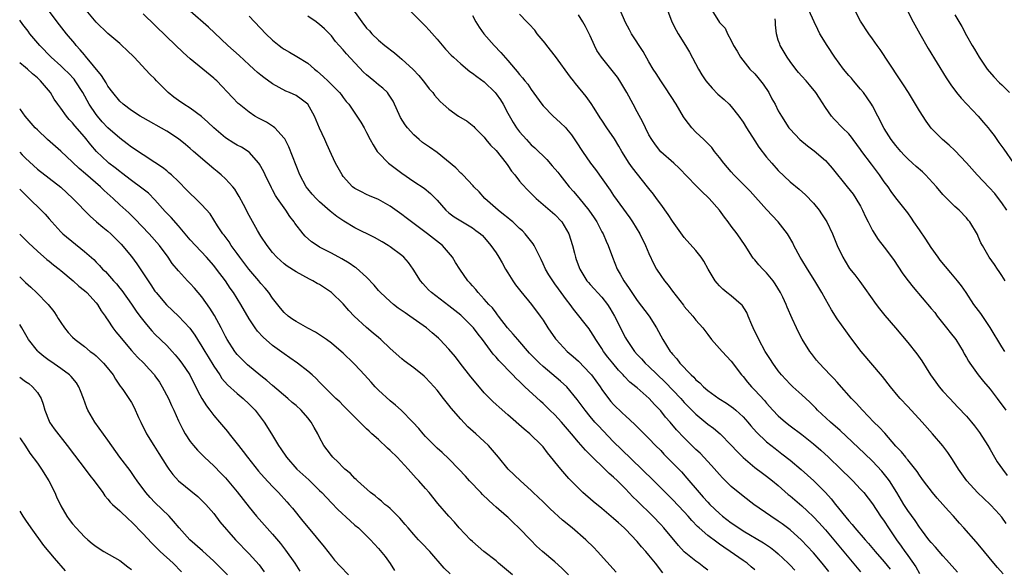
# Model space of a CAD drawing. Units: inches. Extents: x 2628000 to 2631000, y 1479000 to 1482000.
# Drawn here: x 2628000 to 2628167, y 1481300 to 1481393 of the extents above; entities that cross this region are included whole.
import ezdxf

# ---------------------------------------------------------------- set-up
doc = ezdxf.new("R2010")
doc.units = ezdxf.units.IN
doc.header["$MEASUREMENT"] = 0
doc.layers.add('LD26281479_2ft', color=204, linetype='Continuous')

msp = doc.modelspace()

# ---------------------------------------------------------------- linework, layer by layer
at = {"layer": 'LD26281479_2ft'}
for points, elevation in [([(2628056.02, 1481396.02), (2628058.2, 1481393), (2628059, 1481391.93), (2628059.47, 1481391.47), (2628059.9, 1481391), (2628061, 1481389.91), (2628062.1, 1481389), (2628063.73, 1481387.73), (2628064.6, 1481387), (2628065, 1481386.69), (2628066.89, 1481384.89), (2628067.87, 1481383.87), (2628068.62, 1481383), (2628069, 1481382.47), (2628069.65, 1481381.65), (2628070.26, 1481381), (2628070.56, 1481380.56), (2628071.48, 1481379.48), (2628072.01, 1481379), (2628073, 1481378.17), (2628074.64, 1481377), (2628076.11, 1481376.11), (2628077.21, 1481375.21), (2628077.4, 1481375), (2628078.21, 1481374.21), (2628079, 1481373.39), (2628079.29, 1481373), (2628080.06, 1481372.06), (2628081, 1481371.14), (2628082.72, 1481369), (2628083, 1481368.61), (2628083.65, 1481367.65), (2628084.19, 1481367), (2628085, 1481365.95), (2628085.44, 1481365.44), (2628086.41, 1481364.41), (2628087, 1481363.83), (2628087.4, 1481363.4), (2628087.82, 1481363), (2628091, 1481360.26), (2628092.17, 1481359), (2628093, 1481357.65), (2628093.35, 1481357), (2628093.99, 1481355), (2628094.32, 1481353.68), (2628094.51, 1481353), (2628094.65, 1481352.65), (2628095.22, 1481351), (2628096.45, 1481349), (2628096.7, 1481348.7), (2628097, 1481348.37), (2628099, 1481346.22), (2628099.95, 1481345), (2628100.37, 1481344.37), (2628101.14, 1481343), (2628103, 1481339.3), (2628103.17, 1481339), (2628104.55, 1481337), (2628105, 1481336.5), (2628105.73, 1481335.73), (2628106.38, 1481335), (2628107, 1481334.44), (2628109.78, 1481331.78), (2628112.4, 1481329), (2628113, 1481328.33), (2628115, 1481326.32), (2628117, 1481324.66), (2628117.95, 1481323.95), (2628119.09, 1481323), (2628121, 1481321.09), (2628121.98, 1481319.98), (2628123, 1481318.94), (2628125, 1481317.29), (2628126.31, 1481316.31), (2628127, 1481315.82), (2628128.02, 1481315), (2628129, 1481314.18), (2628130.7, 1481312.7), (2628131, 1481312.47), (2628133, 1481310.75), (2628133.92, 1481309.92), (2628135, 1481308.87), (2628135.9, 1481307.9), (2628137, 1481306.65), (2628141, 1481301.89), (2628143, 1481299.56)], 10596), ([(2628065.65, 1481395.65), (2628068.24, 1481393), (2628069, 1481392.27), (2628069.62, 1481391.62), (2628071, 1481390.05), (2628072.4, 1481388.4), (2628073.38, 1481387.38), (2628073.78, 1481387), (2628075, 1481385.9), (2628076.57, 1481384.57), (2628077, 1481384.29), (2628077.71, 1481383.71), (2628079, 1481382.8), (2628080.83, 1481381), (2628081, 1481380.81), (2628081.75, 1481379.75), (2628082.22, 1481379), (2628083, 1481377.52), (2628083.9, 1481375.9), (2628084.48, 1481375), (2628085, 1481374.31), (2628086.16, 1481373), (2628087, 1481372.13), (2628087.59, 1481371.59), (2628089.62, 1481369.62), (2628090.56, 1481368.56), (2628091.48, 1481367.48), (2628091.84, 1481367), (2628093.46, 1481365), (2628094.19, 1481364.19), (2628095.09, 1481363.09), (2628096.76, 1481361), (2628097.68, 1481359.68), (2628098.12, 1481359), (2628099, 1481357.33), (2628099.19, 1481357), (2628099.72, 1481355.72), (2628100.06, 1481355), (2628100.79, 1481353), (2628101.59, 1481351), (2628102.13, 1481350.13), (2628102.72, 1481349), (2628103.66, 1481347.67), (2628104.07, 1481347), (2628105, 1481345.63), (2628107.05, 1481343), (2628108.31, 1481341), (2628109.38, 1481339), (2628110.6, 1481337), (2628110.79, 1481336.79), (2628111, 1481336.51), (2628111.72, 1481335.72), (2628112.25, 1481335), (2628114.18, 1481333), (2628114.61, 1481332.62), (2628115, 1481332.19), (2628115.66, 1481331.66), (2628116.28, 1481331), (2628117, 1481330.38), (2628118.88, 1481329), (2628120.18, 1481328.18), (2628121, 1481327.61), (2628121.35, 1481327.35), (2628121.76, 1481327), (2628123, 1481325.9), (2628123.81, 1481325), (2628124.35, 1481324.35), (2628125.29, 1481323.29), (2628127, 1481321.65), (2628128.47, 1481320.47), (2628129.61, 1481319.61), (2628131, 1481318.5), (2628132.9, 1481316.9), (2628133.97, 1481315.97), (2628135.02, 1481315.02), (2628137, 1481313), (2628137.96, 1481311.96), (2628138.72, 1481311), (2628141, 1481308.22), (2628141.58, 1481307.58), (2628142.03, 1481307), (2628143.76, 1481305), (2628144.34, 1481304.34), (2628145.48, 1481303), (2628147, 1481301.25), (2628147.99, 1481299.99)], 10594), ([(2628101.45, 1481299.45), (2628098.27, 1481303), (2628097.65, 1481303.65), (2628096.27, 1481305), (2628093.92, 1481307), (2628092.32, 1481308.32), (2628090.22, 1481310.22), (2628089, 1481311.42), (2628087.34, 1481313), (2628087, 1481313.34), (2628085.15, 1481315), (2628083.07, 1481317), (2628081.42, 1481319), (2628079.7, 1481321), (2628079, 1481321.68), (2628077.57, 1481323), (2628076.2, 1481324.2), (2628075, 1481325.46), (2628073.37, 1481327.37), (2628073, 1481327.84), (2628072.07, 1481329), (2628071, 1481330.39), (2628070.47, 1481331), (2628069, 1481332.59), (2628068.78, 1481332.78), (2628067, 1481334.2), (2628065.4, 1481335.4), (2628065, 1481335.72), (2628063, 1481337.5), (2628061.41, 1481339), (2628061, 1481339.34), (2628060.12, 1481340.12), (2628059, 1481341.05), (2628056.87, 1481343), (2628055.97, 1481343.97), (2628055, 1481345.08), (2628053.04, 1481347.04), (2628051.81, 1481347.81), (2628051, 1481348.35), (2628050.57, 1481348.57), (2628049.84, 1481349), (2628049.26, 1481349.26), (2628047, 1481350.53), (2628045.51, 1481351.51), (2628045, 1481351.91), (2628043.75, 1481353), (2628043, 1481353.8), (2628042.07, 1481355), (2628041, 1481356.6), (2628040.43, 1481357.57), (2628039, 1481360.11), (2628038.04, 1481361.96), (2628037.34, 1481363.34), (2628037, 1481363.88), (2628036.59, 1481364.59), (2628036.25, 1481365), (2628035, 1481366.32), (2628034.27, 1481367), (2628033.59, 1481367.59), (2628033, 1481368.04), (2628031.9, 1481369), (2628029.57, 1481371), (2628029, 1481371.5), (2628028.18, 1481372.18), (2628027, 1481373.12), (2628025, 1481374.41), (2628021, 1481376.7), (2628020.49, 1481377), (2628019, 1481377.95), (2628017.6, 1481379), (2628017, 1481379.55), (2628015.82, 1481381), (2628015, 1481382.11), (2628014.68, 1481382.68), (2628013.91, 1481383.91), (2628011.21, 1481387.21), (2628011, 1481387.43), (2628010.28, 1481388.28), (2628009.61, 1481389), (2628009.35, 1481389.35), (2628007.98, 1481391), (2628006.4, 1481393), (2628004.9, 1481395)], 10608), ([(2628109.37, 1481299.37), (2628108.13, 1481301), (2628107, 1481302.39), (2628106.47, 1481303), (2628105.76, 1481303.76), (2628105, 1481304.67), (2628103, 1481306.78), (2628102.78, 1481307), (2628101.84, 1481307.84), (2628101, 1481308.62), (2628099, 1481310.28), (2628097.5, 1481311.5), (2628095.78, 1481313), (2628095, 1481313.74), (2628093.39, 1481315.39), (2628092.03, 1481317), (2628089.76, 1481319.76), (2628089, 1481320.77), (2628088.79, 1481321), (2628086.72, 1481323), (2628085.77, 1481323.77), (2628083, 1481326.23), (2628081.51, 1481327.51), (2628081, 1481327.99), (2628080.46, 1481328.46), (2628079.93, 1481329), (2628079, 1481329.98), (2628077.6, 1481331.6), (2628076.7, 1481332.7), (2628074.89, 1481335), (2628074.08, 1481336.08), (2628073, 1481337.36), (2628071.47, 1481339), (2628071.23, 1481339.23), (2628070.16, 1481340.16), (2628069.15, 1481341), (2628066.33, 1481343), (2628065.53, 1481343.53), (2628064.37, 1481344.37), (2628063.55, 1481345), (2628063, 1481345.46), (2628061.34, 1481347), (2628061, 1481347.37), (2628060.26, 1481348.26), (2628059, 1481349.6), (2628057.21, 1481351.21), (2628057, 1481351.33), (2628056.02, 1481352.02), (2628054.75, 1481352.75), (2628053, 1481353.69), (2628051, 1481354.73), (2628050.56, 1481355), (2628049.64, 1481355.64), (2628048.57, 1481356.57), (2628048.2, 1481357), (2628046.81, 1481358.81), (2628046.68, 1481359), (2628045.95, 1481359.95), (2628045.23, 1481361), (2628043.82, 1481363), (2628043.5, 1481363.5), (2628043, 1481364.44), (2628042.79, 1481364.79), (2628041.76, 1481367), (2628041.52, 1481367.52), (2628040.8, 1481368.8), (2628040.66, 1481369), (2628039, 1481370.88), (2628038.84, 1481371), (2628037.72, 1481371.72), (2628037, 1481372.08), (2628036.41, 1481372.41), (2628035, 1481373.29), (2628033, 1481374.99), (2628031.99, 1481375.99), (2628030.93, 1481376.93), (2628029, 1481378.33), (2628027.89, 1481379), (2628027, 1481379.63), (2628026.22, 1481380.22), (2628025.27, 1481381), (2628023.28, 1481383), (2628023, 1481383.32), (2628022.15, 1481384.15), (2628019.44, 1481387), (2628018.23, 1481388.23), (2628017.39, 1481389), (2628017, 1481389.34), (2628015, 1481391.01), (2628013, 1481392.96), (2628011.28, 1481395)], 10606), ([(2628117, 1481299.83), (2628116.33, 1481300.33), (2628115.49, 1481301), (2628115, 1481301.34), (2628113, 1481302.95), (2628112, 1481304), (2628109.52, 1481307), (2628109, 1481307.58), (2628107.68, 1481309), (2628105, 1481311.59), (2628104.27, 1481312.27), (2628103, 1481313.62), (2628101.64, 1481315), (2628101, 1481315.62), (2628100.26, 1481316.26), (2628099.51, 1481317), (2628097.21, 1481319.21), (2628097, 1481319.43), (2628096.21, 1481320.21), (2628095, 1481321.57), (2628093.82, 1481323), (2628092.12, 1481325), (2628091, 1481326.22), (2628090.17, 1481327), (2628089, 1481328.15), (2628088.54, 1481328.54), (2628085.91, 1481331), (2628085.43, 1481331.43), (2628085, 1481331.87), (2628084.41, 1481332.41), (2628083.87, 1481333), (2628081.47, 1481335.47), (2628081, 1481336.01), (2628080.52, 1481336.52), (2628078.68, 1481339), (2628077.94, 1481339.94), (2628077.15, 1481341), (2628077, 1481341.18), (2628075.19, 1481343), (2628075, 1481343.18), (2628073.97, 1481343.97), (2628073, 1481344.76), (2628070.01, 1481347), (2628069.49, 1481347.49), (2628069, 1481348.05), (2628068.53, 1481348.53), (2628068.15, 1481349), (2628066.92, 1481351), (2628066.09, 1481352.09), (2628065.32, 1481353), (2628065, 1481353.29), (2628063, 1481354.77), (2628062.66, 1481355), (2628061.63, 1481355.63), (2628060.36, 1481356.36), (2628057, 1481358), (2628055.12, 1481359.12), (2628053.91, 1481359.91), (2628052.82, 1481360.82), (2628051, 1481362.44), (2628050.43, 1481363), (2628049.74, 1481363.74), (2628049, 1481364.64), (2628048.73, 1481365), (2628047.66, 1481367), (2628045.79, 1481371.79), (2628045.11, 1481373.11), (2628045, 1481373.24), (2628043.38, 1481375), (2628043.18, 1481375.18), (2628043, 1481375.26), (2628041.94, 1481375.94), (2628040.62, 1481376.62), (2628039.97, 1481377), (2628039, 1481377.66), (2628037.34, 1481379), (2628037.16, 1481379.16), (2628036.16, 1481380.16), (2628033.5, 1481383), (2628033.24, 1481383.24), (2628033, 1481383.47), (2628031.14, 1481385), (2628029, 1481386.73), (2628027.81, 1481387.81), (2628025, 1481390.46), (2628021, 1481394.37)], 10604), ([(2628125, 1481299.89), (2628124.41, 1481300.41), (2628123.72, 1481301), (2628123, 1481301.48), (2628120.83, 1481303), (2628119.73, 1481303.73), (2628119, 1481304.26), (2628118.55, 1481304.55), (2628117, 1481305.71), (2628115.53, 1481307), (2628115.25, 1481307.25), (2628114.28, 1481308.28), (2628113.69, 1481309), (2628113, 1481309.75), (2628111, 1481311.85), (2628107.81, 1481315), (2628105.81, 1481317), (2628102.31, 1481320.31), (2628101, 1481321.61), (2628098.38, 1481324.38), (2628097.82, 1481325), (2628097, 1481325.96), (2628096.14, 1481327), (2628094.82, 1481328.82), (2628093.03, 1481331), (2628091.97, 1481331.97), (2628089, 1481334.43), (2628088.4, 1481335), (2628086.71, 1481336.71), (2628084.68, 1481339), (2628083.92, 1481339.92), (2628082.97, 1481341), (2628081.41, 1481343), (2628081.24, 1481343.24), (2628081, 1481343.53), (2628080.38, 1481344.38), (2628079.76, 1481345), (2628079, 1481345.9), (2628077.94, 1481347), (2628077.54, 1481347.54), (2628077, 1481348.14), (2628076.62, 1481348.62), (2628076.21, 1481349), (2628074.83, 1481351), (2628074.13, 1481352.13), (2628073.62, 1481353), (2628071.88, 1481355), (2628069.34, 1481357), (2628066.61, 1481359), (2628065.72, 1481359.72), (2628065, 1481360.25), (2628064.56, 1481360.56), (2628063, 1481361.71), (2628061, 1481362.83), (2628059.46, 1481363.46), (2628059, 1481363.67), (2628058.11, 1481364.11), (2628057, 1481364.7), (2628056.61, 1481365), (2628055, 1481366.74), (2628054.81, 1481367), (2628053.68, 1481369), (2628053, 1481370.45), (2628052.21, 1481372.21), (2628051.88, 1481373), (2628051, 1481374.92), (2628050.15, 1481377), (2628049, 1481379.03), (2628047.89, 1481379.89), (2628047, 1481380.48), (2628045.86, 1481381), (2628045.26, 1481381.26), (2628044.13, 1481381.87), (2628043, 1481382.46), (2628041.53, 1481383.53), (2628041, 1481383.93), (2628040.43, 1481384.43), (2628039.82, 1481385), (2628039, 1481385.72), (2628037.31, 1481387.31), (2628035.38, 1481389), (2628033.14, 1481391.14), (2628032.1, 1481392.1), (2628029, 1481394.84)], 10602), ([(2628039, 1481393.99), (2628041.85, 1481391), (2628043, 1481389.91), (2628044.11, 1481389), (2628044.62, 1481388.62), (2628045, 1481388.37), (2628045.87, 1481387.87), (2628047.15, 1481387.15), (2628049, 1481385.98), (2628050.12, 1481385), (2628050.61, 1481384.61), (2628051.67, 1481383.67), (2628052.38, 1481383), (2628053, 1481382.38), (2628053.71, 1481381.71), (2628054.4, 1481381), (2628054.66, 1481380.66), (2628055, 1481380.16), (2628055.5, 1481379.5), (2628055.94, 1481379), (2628057.33, 1481377), (2628057.99, 1481375.99), (2628058.57, 1481375), (2628059, 1481374.21), (2628059.61, 1481373), (2628060.09, 1481372.09), (2628060.78, 1481371), (2628061, 1481370.73), (2628062.7, 1481369), (2628065, 1481367.29), (2628067, 1481365.87), (2628068.75, 1481364.75), (2628069.85, 1481363.85), (2628071, 1481362.7), (2628072.48, 1481361), (2628073, 1481360.56), (2628073.89, 1481359.89), (2628075, 1481359.18), (2628077, 1481357.99), (2628077.58, 1481357.58), (2628078.34, 1481357), (2628078.68, 1481356.68), (2628079, 1481356.35), (2628079.63, 1481355.63), (2628080.14, 1481355), (2628081, 1481353.74), (2628081.46, 1481353), (2628082.04, 1481352.04), (2628082.62, 1481351), (2628083, 1481350.37), (2628083.87, 1481349), (2628084.33, 1481348.33), (2628085.2, 1481347.2), (2628087.01, 1481345), (2628088.52, 1481343), (2628089, 1481342.32), (2628089.82, 1481341), (2628091.12, 1481339.12), (2628091.21, 1481339), (2628093.12, 1481337), (2628094.14, 1481336.14), (2628095, 1481335.36), (2628097, 1481333.27), (2628097.23, 1481333), (2628097.99, 1481331.99), (2628098.69, 1481331), (2628099, 1481330.53), (2628100.12, 1481329), (2628100.51, 1481328.51), (2628101, 1481327.96), (2628102.53, 1481326.53), (2628103, 1481326.05), (2628104.59, 1481324.59), (2628106.18, 1481323), (2628107, 1481322.2), (2628108.14, 1481321), (2628109, 1481320.14), (2628109.55, 1481319.55), (2628112.52, 1481316.52), (2628113.47, 1481315.47), (2628115.54, 1481313), (2628116.24, 1481312.24), (2628117, 1481311.35), (2628117.34, 1481311), (2628119, 1481309.43), (2628119.52, 1481309), (2628121, 1481307.88), (2628122.26, 1481307), (2628123, 1481306.52), (2628126.49, 1481304.49), (2628127.68, 1481303.68), (2628128.53, 1481303), (2628129, 1481302.59), (2628130.68, 1481301), (2628131, 1481300.66), (2628131.79, 1481299.79)], 10600), ([(2628137.6, 1481299.6), (2628136.48, 1481301), (2628135, 1481302.75), (2628133.92, 1481303.92), (2628132.94, 1481304.94), (2628131, 1481306.67), (2628129.68, 1481307.68), (2628129, 1481308.17), (2628127.71, 1481309), (2628124.82, 1481311), (2628123, 1481312.41), (2628121, 1481314.03), (2628119.5, 1481315.5), (2628119, 1481316.05), (2628117.63, 1481317.63), (2628115.69, 1481319.69), (2628115, 1481320.33), (2628113, 1481322.29), (2628111.69, 1481323.69), (2628110.59, 1481325), (2628109.84, 1481325.84), (2628109, 1481326.88), (2628107.96, 1481327.96), (2628107.04, 1481329), (2628105, 1481330.8), (2628104.77, 1481331), (2628103.77, 1481331.77), (2628102.78, 1481332.78), (2628102.59, 1481333), (2628101.82, 1481333.82), (2628100.84, 1481335), (2628100.03, 1481336.03), (2628099.29, 1481337), (2628099, 1481337.48), (2628097.98, 1481339), (2628097.61, 1481339.61), (2628097, 1481340.56), (2628096.81, 1481340.81), (2628094.16, 1481344.16), (2628093.58, 1481345), (2628093, 1481345.74), (2628091.62, 1481347.62), (2628091, 1481348.51), (2628090.63, 1481349), (2628089.99, 1481349.99), (2628089.4, 1481351), (2628089, 1481351.91), (2628088.65, 1481352.65), (2628087.92, 1481354.08), (2628087.48, 1481355), (2628087.3, 1481355.3), (2628086.43, 1481356.43), (2628085.96, 1481357), (2628085.48, 1481357.48), (2628085, 1481357.9), (2628083.84, 1481359), (2628083.39, 1481359.39), (2628083, 1481359.68), (2628082.29, 1481360.29), (2628081.34, 1481361), (2628079.09, 1481363), (2628078.11, 1481364.11), (2628077.22, 1481365), (2628077.12, 1481365.12), (2628075.33, 1481367), (2628075.17, 1481367.17), (2628075, 1481367.31), (2628074.18, 1481368.18), (2628071, 1481370.79), (2628069.7, 1481371.7), (2628069, 1481372.16), (2628068.52, 1481372.52), (2628067.94, 1481373), (2628067, 1481373.8), (2628065.94, 1481375), (2628065.52, 1481375.52), (2628064.76, 1481376.76), (2628063.51, 1481379.51), (2628062.74, 1481380.74), (2628062.52, 1481381), (2628061.74, 1481381.74), (2628061, 1481382.31), (2628060.22, 1481383), (2628059, 1481384.02), (2628058.49, 1481384.49), (2628055.56, 1481387.56), (2628055, 1481388.24), (2628054.3, 1481389), (2628053.7, 1481389.7), (2628053, 1481390.63), (2628051.82, 1481391.82), (2628051, 1481392.58), (2628050.76, 1481392.76), (2628050.39, 1481393), (2628049, 1481394.01)], 10598), ([(2628077, 1481394.11), (2628077.55, 1481393), (2628078.14, 1481392.14), (2628078.95, 1481391), (2628080.69, 1481389), (2628081.83, 1481387.83), (2628083, 1481386.47), (2628084.23, 1481385), (2628084.6, 1481384.6), (2628085, 1481384.06), (2628085.51, 1481383.51), (2628085.89, 1481383), (2628086.4, 1481382.4), (2628087, 1481381.51), (2628088.79, 1481379), (2628089, 1481378.74), (2628090.7, 1481377), (2628091.9, 1481375.9), (2628092.85, 1481375), (2628093, 1481374.84), (2628093.81, 1481373.81), (2628094.64, 1481372.64), (2628095.69, 1481371), (2628097.08, 1481369), (2628097.9, 1481367.9), (2628100.39, 1481364.39), (2628101, 1481363.51), (2628103.73, 1481359.73), (2628104.22, 1481359), (2628105.45, 1481357), (2628106.43, 1481355), (2628107, 1481353.67), (2628107.84, 1481351.84), (2628108.31, 1481351), (2628109, 1481349.9), (2628109.64, 1481349), (2628110.26, 1481348.26), (2628111, 1481347.22), (2628112.86, 1481344.86), (2628113, 1481344.66), (2628114.48, 1481343), (2628115, 1481342.33), (2628116.15, 1481341), (2628116.53, 1481340.53), (2628117, 1481339.85), (2628117.62, 1481339), (2628119, 1481337.52), (2628119.45, 1481337), (2628121, 1481335.35), (2628122.75, 1481333), (2628123, 1481332.74), (2628123.78, 1481331.78), (2628124.45, 1481331), (2628125, 1481330.44), (2628126.63, 1481328.63), (2628127, 1481328.18), (2628128.08, 1481327), (2628129, 1481326.07), (2628130.2, 1481325), (2628131, 1481324.37), (2628133, 1481322.87), (2628135, 1481321.28), (2628136.21, 1481320.21), (2628137.52, 1481319), (2628139.62, 1481317), (2628141.32, 1481315.32), (2628141.68, 1481315), (2628143, 1481313.58), (2628143.52, 1481313), (2628145, 1481311.08), (2628146.36, 1481309), (2628147, 1481308.12), (2628147.73, 1481307), (2628149.11, 1481305), (2628149.9, 1481303.9), (2628150.51, 1481303), (2628150.72, 1481302.72), (2628151, 1481302.3), (2628152.38, 1481300.38), (2628153, 1481299.26)], 10592), ([(2628159.46, 1481299.46), (2628157.59, 1481301.59), (2628157, 1481302.23), (2628155.74, 1481303.74), (2628155, 1481304.53), (2628154.62, 1481305), (2628153.34, 1481306.66), (2628153, 1481307.11), (2628152.25, 1481308.26), (2628151, 1481309.96), (2628150.34, 1481311), (2628149.14, 1481313), (2628147.9, 1481315), (2628147.53, 1481315.53), (2628146.62, 1481316.62), (2628145, 1481318.34), (2628143.65, 1481319.65), (2628139.53, 1481323.53), (2628137.85, 1481325), (2628135.68, 1481327), (2628135.36, 1481327.36), (2628134.35, 1481328.35), (2628133, 1481329.62), (2628131.47, 1481331), (2628131, 1481331.44), (2628129.55, 1481333), (2628129, 1481333.7), (2628128.06, 1481335), (2628127.65, 1481335.65), (2628127, 1481336.64), (2628126.78, 1481337), (2628125.69, 1481339), (2628124.72, 1481341), (2628124.49, 1481341.51), (2628123.88, 1481343), (2628123.64, 1481343.64), (2628122.85, 1481344.85), (2628122.71, 1481345), (2628121, 1481346.43), (2628120.24, 1481347), (2628119.57, 1481347.57), (2628119, 1481348.12), (2628118.58, 1481348.58), (2628118.26, 1481349), (2628117.07, 1481351), (2628116.33, 1481352.33), (2628115.86, 1481353), (2628115, 1481354.13), (2628113, 1481356.39), (2628111, 1481359.14), (2628110.28, 1481360.28), (2628109, 1481362), (2628108.3, 1481363), (2628107.75, 1481363.75), (2628107, 1481364.7), (2628106.78, 1481365), (2628104.19, 1481368.19), (2628103.64, 1481369), (2628102.41, 1481371), (2628101.9, 1481371.9), (2628101.13, 1481373.13), (2628099.85, 1481375), (2628099, 1481376.3), (2628098.73, 1481376.73), (2628097.67, 1481378.33), (2628097.15, 1481379.15), (2628096.34, 1481380.34), (2628094.52, 1481382.52), (2628094.17, 1481383), (2628093.64, 1481383.64), (2628091.13, 1481387.13), (2628089.65, 1481389), (2628089.38, 1481389.38), (2628088.01, 1481391), (2628087.58, 1481391.58), (2628086.63, 1481392.63), (2628086.25, 1481393), (2628085, 1481394.32)], 10590), ([(2628167.21, 1481299.21), (2628166.27, 1481300.27), (2628165.34, 1481301.34), (2628163.54, 1481303.54), (2628162.63, 1481304.63), (2628160.54, 1481307), (2628159.8, 1481307.8), (2628158.77, 1481309), (2628157.91, 1481309.9), (2628156.02, 1481312.03), (2628155.19, 1481313), (2628153.7, 1481315), (2628153.42, 1481315.42), (2628153, 1481315.96), (2628152.59, 1481316.59), (2628151, 1481318.57), (2628150.82, 1481318.82), (2628150.66, 1481319), (2628149.95, 1481319.95), (2628149, 1481320.92), (2628147.09, 1481323.09), (2628146.14, 1481324.14), (2628145.24, 1481325), (2628143.31, 1481327), (2628142.22, 1481328.22), (2628141.47, 1481329), (2628139.37, 1481331.37), (2628139, 1481331.77), (2628138.42, 1481332.42), (2628137.84, 1481333), (2628135.95, 1481335), (2628135.52, 1481335.52), (2628134.64, 1481336.64), (2628134.38, 1481337), (2628133.08, 1481339.08), (2628132.38, 1481340.38), (2628132.08, 1481341), (2628131.38, 1481342.62), (2628130.51, 1481344.51), (2628130.33, 1481345), (2628129.76, 1481346.24), (2628129.38, 1481347), (2628128.49, 1481348.49), (2628128.14, 1481349), (2628127, 1481350.38), (2628126.37, 1481351), (2628125.71, 1481351.71), (2628125, 1481352.58), (2628124.79, 1481352.79), (2628124.63, 1481353), (2628123.34, 1481355), (2628122.01, 1481357), (2628121, 1481358.3), (2628120.49, 1481359), (2628119.83, 1481359.83), (2628118.99, 1481361), (2628117.24, 1481363), (2628117, 1481363.24), (2628116.09, 1481364.09), (2628115, 1481365.2), (2628112.16, 1481368.16), (2628111.25, 1481369), (2628109, 1481370.93), (2628108.09, 1481372.09), (2628107.47, 1481373), (2628107, 1481373.82), (2628106.42, 1481375), (2628105.96, 1481375.96), (2628105, 1481377.73), (2628104.33, 1481379), (2628103.23, 1481381), (2628102.03, 1481383), (2628101.63, 1481383.63), (2628101, 1481384.48), (2628098.94, 1481387), (2628098.16, 1481388.16), (2628097.72, 1481389), (2628097, 1481390.62), (2628096.82, 1481391), (2628096.21, 1481392.21), (2628095.77, 1481393), (2628095, 1481394.21)], 10588), ([(2628167.77, 1481307.77), (2628167, 1481308.8), (2628165.96, 1481309.96), (2628165, 1481310.99), (2628162.88, 1481313), (2628161.04, 1481315), (2628159.66, 1481317), (2628158.64, 1481318.64), (2628157.83, 1481319.83), (2628156.96, 1481320.96), (2628155.23, 1481323), (2628153.44, 1481325), (2628151, 1481327.65), (2628149.73, 1481329), (2628149.39, 1481329.39), (2628148.07, 1481331), (2628146.73, 1481332.73), (2628143.1, 1481337), (2628141.32, 1481339.32), (2628140.47, 1481340.47), (2628139, 1481342.56), (2628138.04, 1481344.04), (2628137.52, 1481345), (2628137, 1481345.87), (2628136.38, 1481347), (2628135.19, 1481349), (2628133.94, 1481351), (2628133, 1481352.56), (2628132.72, 1481353), (2628131.63, 1481355), (2628131.44, 1481355.44), (2628130.73, 1481356.73), (2628130.56, 1481357), (2628128.98, 1481359), (2628127, 1481361.13), (2628124.21, 1481364.21), (2628123.47, 1481365), (2628121.45, 1481367), (2628121, 1481367.5), (2628119.72, 1481369), (2628119, 1481369.97), (2628118.17, 1481371), (2628117.67, 1481371.67), (2628117, 1481372.35), (2628116.69, 1481372.69), (2628116.34, 1481373), (2628115, 1481374.29), (2628114.3, 1481375), (2628113.73, 1481375.73), (2628113, 1481376.71), (2628112.88, 1481376.88), (2628111.62, 1481379), (2628109.81, 1481381.81), (2628109, 1481383), (2628108.24, 1481384.24), (2628107.74, 1481385), (2628107, 1481386.24), (2628106, 1481388), (2628104.01, 1481391), (2628103.67, 1481391.67), (2628103, 1481392.89), (2628102.09, 1481395)], 10586), ([(2628110.17, 1481395), (2628110.92, 1481393), (2628111.61, 1481391.61), (2628111.96, 1481391), (2628113.21, 1481389), (2628113.87, 1481387.87), (2628115.41, 1481385), (2628116, 1481384), (2628116.68, 1481383), (2628117, 1481382.6), (2628117.75, 1481381.75), (2628118.73, 1481380.73), (2628119.8, 1481379.8), (2628120.64, 1481379), (2628121, 1481378.61), (2628122.27, 1481377), (2628123, 1481375.94), (2628123.58, 1481375), (2628125, 1481372.81), (2628125.7, 1481371.7), (2628127, 1481370.03), (2628127.87, 1481369), (2628129, 1481367.74), (2628131, 1481365.85), (2628132.57, 1481364.57), (2628133.63, 1481363.63), (2628135, 1481362.2), (2628135.95, 1481361), (2628136.37, 1481360.37), (2628137.23, 1481359), (2628138.2, 1481357), (2628139.01, 1481355), (2628139.95, 1481353), (2628140.34, 1481352.34), (2628141.12, 1481351.12), (2628141.99, 1481349.99), (2628142.87, 1481348.87), (2628143.72, 1481347.72), (2628145.62, 1481345), (2628146.22, 1481344.22), (2628147.13, 1481343.13), (2628148.95, 1481341), (2628151, 1481338.53), (2628152.58, 1481336.58), (2628153.39, 1481335.39), (2628154.87, 1481333), (2628155.76, 1481331.76), (2628156.35, 1481331), (2628157, 1481330.27), (2628158.17, 1481329), (2628159.55, 1481327.55), (2628161, 1481325.98), (2628161.85, 1481325), (2628162.37, 1481324.37), (2628163.23, 1481323.23), (2628164.62, 1481321), (2628165, 1481320.35), (2628165.75, 1481319), (2628166.22, 1481318.22), (2628167.1, 1481317), (2628167.91, 1481315.91)], 10584), ([(2628117.7, 1481395), (2628119, 1481392.93), (2628119.96, 1481391.96), (2628120.36, 1481391), (2628121, 1481389.83), (2628121.39, 1481389), (2628122.01, 1481388.01), (2628122.59, 1481387), (2628124.18, 1481385), (2628125, 1481384.17), (2628125.54, 1481383.54), (2628126.42, 1481382.42), (2628127.36, 1481381), (2628127.92, 1481379.92), (2628128.44, 1481379), (2628129, 1481377.91), (2628129.53, 1481377), (2628130.81, 1481375), (2628131, 1481374.75), (2628132.67, 1481373), (2628133.94, 1481371.94), (2628135.09, 1481371.1), (2628137, 1481369.44), (2628137.44, 1481369), (2628138.16, 1481368.16), (2628140.7, 1481365), (2628141.7, 1481363.7), (2628142.2, 1481363), (2628143, 1481361.67), (2628143.33, 1481361), (2628143.85, 1481359.85), (2628144.25, 1481359), (2628145, 1481357.53), (2628146, 1481356), (2628147, 1481354.71), (2628148.6, 1481352.6), (2628150.19, 1481350.19), (2628151.06, 1481349), (2628151.91, 1481347.91), (2628155, 1481344.32), (2628155.59, 1481343.59), (2628156.03, 1481343), (2628157.62, 1481341), (2628158.21, 1481340.21), (2628159.19, 1481339), (2628160.41, 1481337), (2628160.61, 1481336.61), (2628161, 1481335.97), (2628161.34, 1481335.34), (2628161.54, 1481335), (2628163.01, 1481333), (2628163.89, 1481331.89), (2628165, 1481330.56), (2628166.19, 1481329), (2628167.66, 1481327)], 10582), ([(2628167.59, 1481349), (2628167, 1481349.89), (2628166.58, 1481350.58), (2628166.25, 1481351), (2628165.76, 1481351.76), (2628164.87, 1481353), (2628163.71, 1481355), (2628163.46, 1481355.46), (2628163, 1481356.55), (2628162.85, 1481356.85), (2628161.58, 1481359), (2628161.31, 1481359.31), (2628161, 1481359.72), (2628159.75, 1481361), (2628159, 1481361.62), (2628157.67, 1481363), (2628157.32, 1481363.32), (2628157, 1481363.65), (2628155.92, 1481365), (2628154.01, 1481367), (2628153.5, 1481367.5), (2628152.43, 1481368.43), (2628151.8, 1481369), (2628151, 1481369.76), (2628150.38, 1481370.38), (2628149.81, 1481371), (2628149, 1481371.98), (2628148.21, 1481373), (2628147, 1481374.88), (2628145.93, 1481377), (2628145, 1481378.73), (2628144.84, 1481379), (2628144.11, 1481380.11), (2628143.46, 1481381), (2628143, 1481381.56), (2628141.77, 1481383), (2628141.43, 1481383.43), (2628141, 1481383.9), (2628140.08, 1481385), (2628138.59, 1481387), (2628137.29, 1481389), (2628136.08, 1481391), (2628135.7, 1481391.7), (2628135.08, 1481393), (2628134.21, 1481395)], 10578), ([(2628167.84, 1481361), (2628167, 1481362.23), (2628166.45, 1481363), (2628165.82, 1481363.82), (2628164.86, 1481364.86), (2628162.83, 1481367), (2628161, 1481369.05), (2628159, 1481371.13), (2628158.03, 1481372.03), (2628156.9, 1481373), (2628155, 1481374.93), (2628154.14, 1481376.14), (2628153, 1481377.9), (2628152.35, 1481379), (2628151.12, 1481381), (2628150.3, 1481382.3), (2628149.51, 1481383.51), (2628146.3, 1481388.29), (2628145.78, 1481389), (2628145, 1481390.14), (2628144.39, 1481391), (2628143, 1481393.14), (2628141.99, 1481395)], 10576), ([(2628150.93, 1481395), (2628151.95, 1481393), (2628153.04, 1481391), (2628154.5, 1481388.5), (2628157.52, 1481383.52), (2628158.31, 1481382.31), (2628159.32, 1481381), (2628160.07, 1481380.07), (2628162.96, 1481377), (2628163.91, 1481375.91), (2628164.66, 1481375), (2628165, 1481374.54), (2628165.68, 1481373.68), (2628166.52, 1481372.53), (2628167, 1481371.84), (2628167.36, 1481371.36), (2628168.97, 1481369)], 10574), ([(2628159, 1481394.2), (2628160.21, 1481392.21), (2628161, 1481390.71), (2628161.99, 1481389), (2628162.37, 1481388.37), (2628163.14, 1481387), (2628164.54, 1481385), (2628165.66, 1481383.66), (2628166.63, 1481382.63), (2628167, 1481382.31), (2628168.33, 1481381)], 10572), ([(2628093.3, 1481299), (2628092.18, 1481300.18), (2628091, 1481301.26), (2628088.91, 1481303), (2628087.88, 1481303.88), (2628086.89, 1481304.89), (2628084.87, 1481307), (2628083.9, 1481307.9), (2628083, 1481308.8), (2628082.78, 1481309), (2628081, 1481310.54), (2628080.5, 1481311), (2628079.69, 1481311.69), (2628078.69, 1481312.69), (2628078.41, 1481313), (2628076.51, 1481315), (2628075.8, 1481315.8), (2628074.7, 1481317), (2628073, 1481318.76), (2628071.83, 1481319.83), (2628071, 1481320.56), (2628070.52, 1481321), (2628069, 1481322.56), (2628068.59, 1481323), (2628067.87, 1481323.87), (2628066.87, 1481325), (2628064.87, 1481327), (2628063.88, 1481327.88), (2628063, 1481328.6), (2628061, 1481330.43), (2628060.44, 1481331), (2628059.75, 1481331.75), (2628058.62, 1481333), (2628057, 1481334.76), (2628056.76, 1481335), (2628055, 1481336.68), (2628054.64, 1481337), (2628053, 1481338.39), (2628052.18, 1481339), (2628051.49, 1481339.49), (2628050.28, 1481340.28), (2628049, 1481340.96), (2628047, 1481342.08), (2628046.45, 1481342.45), (2628045.68, 1481343), (2628045, 1481343.6), (2628044.35, 1481344.35), (2628043, 1481346.05), (2628042.35, 1481347), (2628041.74, 1481347.74), (2628041, 1481348.57), (2628040.66, 1481349), (2628038.99, 1481350.99), (2628037.45, 1481353), (2628037, 1481353.63), (2628035.97, 1481355), (2628035.6, 1481355.6), (2628034.75, 1481356.75), (2628034.54, 1481357), (2628033.65, 1481358.35), (2628033, 1481359.39), (2628032.37, 1481360.37), (2628031, 1481361.93), (2628029.9, 1481363), (2628029, 1481363.82), (2628028.43, 1481364.43), (2628027, 1481365.86), (2628025.83, 1481367), (2628025.38, 1481367.38), (2628025, 1481367.67), (2628024.27, 1481368.27), (2628023, 1481369.13), (2628019, 1481371.72), (2628018.28, 1481372.28), (2628017, 1481373.23), (2628015, 1481375.03), (2628014.05, 1481376.05), (2628013.23, 1481377), (2628013, 1481377.29), (2628011.84, 1481379), (2628010.72, 1481381), (2628009.46, 1481383), (2628009.26, 1481383.26), (2628008.3, 1481384.3), (2628007.57, 1481385), (2628007, 1481385.54), (2628005.37, 1481387), (2628003.43, 1481389), (2628001.74, 1481391), (2628001.42, 1481391.42), (2628001, 1481391.98), (2628000.55, 1481392.55), (2628000, 1481393.33)], 10610), ([(2628167.5, 1481337), (2628167, 1481337.76), (2628165.05, 1481341.05), (2628163.43, 1481343.43), (2628162.26, 1481345), (2628160.92, 1481347), (2628160.13, 1481348.13), (2628159.48, 1481349), (2628158.35, 1481350.35), (2628157.42, 1481351.42), (2628156.51, 1481352.51), (2628156.16, 1481353), (2628155, 1481354.67), (2628154.08, 1481356.08), (2628153, 1481357.66), (2628152.05, 1481359), (2628151.64, 1481359.64), (2628151, 1481360.54), (2628150.81, 1481360.81), (2628149, 1481363.09), (2628148.19, 1481364.19), (2628147.66, 1481365), (2628147, 1481365.85), (2628146.22, 1481367), (2628144.82, 1481368.82), (2628143.22, 1481371), (2628143, 1481371.33), (2628141.73, 1481373), (2628141.43, 1481373.43), (2628141, 1481373.96), (2628139.91, 1481375), (2628138.48, 1481376.48), (2628138.03, 1481377), (2628137, 1481378.47), (2628136.03, 1481380.03), (2628135.38, 1481381), (2628134.31, 1481382.31), (2628133.71, 1481383), (2628133, 1481383.78), (2628132.43, 1481384.43), (2628131.96, 1481385), (2628131, 1481386.26), (2628130.49, 1481387), (2628129.33, 1481389), (2628129.23, 1481389.23), (2628129, 1481389.91), (2628128.67, 1481391), (2628128.5, 1481392.5), (2628128.51, 1481393), (2628128.45, 1481393.55)], 10580), ([(2628083.79, 1481299), (2628081.44, 1481301), (2628081, 1481301.39), (2628078.94, 1481303), (2628077, 1481304.69), (2628076.68, 1481305), (2628074.75, 1481307), (2628073.95, 1481307.95), (2628072.95, 1481309), (2628071.13, 1481311.13), (2628069.64, 1481313), (2628069, 1481313.7), (2628067.88, 1481315), (2628067.44, 1481315.44), (2628066.49, 1481316.49), (2628066.08, 1481317), (2628064.19, 1481319), (2628063, 1481320.16), (2628062.55, 1481320.55), (2628061, 1481322), (2628059.88, 1481323), (2628059.42, 1481323.42), (2628059, 1481323.85), (2628058.4, 1481324.4), (2628057.85, 1481325), (2628055, 1481327.82), (2628054.42, 1481328.42), (2628053.76, 1481329), (2628053, 1481329.75), (2628051, 1481331.77), (2628050.41, 1481332.41), (2628049.76, 1481333), (2628049, 1481333.66), (2628047.25, 1481335), (2628045.93, 1481335.93), (2628045, 1481336.56), (2628043, 1481338.03), (2628041.41, 1481339.41), (2628040.44, 1481340.44), (2628040.03, 1481341), (2628039, 1481342.55), (2628037.61, 1481345), (2628036.34, 1481347), (2628035.77, 1481347.77), (2628034.97, 1481349), (2628033.48, 1481351), (2628033, 1481351.6), (2628031.74, 1481353), (2628029.88, 1481355), (2628029, 1481355.99), (2628028.16, 1481357), (2628027, 1481358.32), (2628025.74, 1481359.74), (2628024.76, 1481360.76), (2628023, 1481362.78), (2628021.88, 1481363.88), (2628020.77, 1481364.77), (2628019, 1481366.05), (2628017.34, 1481367.34), (2628017, 1481367.57), (2628016.21, 1481368.21), (2628015.18, 1481369), (2628015, 1481369.15), (2628013.04, 1481371), (2628012.09, 1481372.09), (2628011, 1481373.46), (2628009.37, 1481375.37), (2628009, 1481375.85), (2628008.43, 1481376.43), (2628007.94, 1481377), (2628007, 1481378.33), (2628006.5, 1481379), (2628005.89, 1481379.89), (2628005.22, 1481381), (2628003.53, 1481383), (2628003.24, 1481383.25), (2628003, 1481383.49), (2628002.17, 1481384.17), (2628001.31, 1481385), (2628001, 1481385.27), (2628000.03, 1481386.03), (2628000, 1481386.05)], 10612), ([(2628073.19, 1481299.19), (2628072.16, 1481300.16), (2628069.73, 1481303), (2628068.39, 1481304.39), (2628067.84, 1481305), (2628067, 1481305.88), (2628066.04, 1481307), (2628065.57, 1481307.57), (2628064.64, 1481308.64), (2628063, 1481310.29), (2628062.62, 1481310.62), (2628062.1, 1481311), (2628061.53, 1481311.53), (2628061, 1481311.94), (2628060.43, 1481312.43), (2628059.63, 1481313), (2628057.43, 1481315), (2628057.22, 1481315.22), (2628057, 1481315.39), (2628056.23, 1481316.23), (2628055.26, 1481317), (2628055, 1481317.24), (2628054.17, 1481318.17), (2628053.23, 1481319), (2628053, 1481319.28), (2628052.28, 1481320.28), (2628051.72, 1481321), (2628051, 1481322.37), (2628050.7, 1481323), (2628050.08, 1481324.08), (2628049.59, 1481325), (2628049, 1481325.69), (2628047.84, 1481327), (2628047, 1481327.78), (2628046.33, 1481328.33), (2628045.59, 1481329), (2628043, 1481331.18), (2628042.03, 1481332.03), (2628041, 1481332.84), (2628038.73, 1481334.73), (2628037.72, 1481335.72), (2628037, 1481336.47), (2628036.76, 1481336.76), (2628036.58, 1481337), (2628035.28, 1481339), (2628035, 1481339.53), (2628034.28, 1481341), (2628033.12, 1481343.12), (2628032.34, 1481344.34), (2628031, 1481346.27), (2628029.74, 1481347.74), (2628029, 1481348.54), (2628028.53, 1481349), (2628027, 1481350.67), (2628025.95, 1481351.94), (2628025.25, 1481353), (2628023.76, 1481355), (2628022, 1481357), (2628019.56, 1481359.56), (2628018.55, 1481360.55), (2628017, 1481361.93), (2628015.89, 1481363), (2628014.37, 1481364.37), (2628013.72, 1481365), (2628011.17, 1481367.17), (2628010.1, 1481368.1), (2628009, 1481369.19), (2628007, 1481371.03), (2628004.73, 1481373), (2628003, 1481374.64), (2628002.65, 1481375), (2628000.92, 1481377), (2628000.12, 1481378.12), (2628000, 1481378.26)], 10614), ([(2628000, 1481370.84), (2628000.43, 1481370.43), (2628001, 1481369.85), (2628003, 1481368), (2628007, 1481364.89), (2628009.03, 1481363), (2628011.98, 1481359.98), (2628013.04, 1481359.04), (2628014.13, 1481358.13), (2628015, 1481357.46), (2628015.51, 1481357), (2628016.26, 1481356.26), (2628017.25, 1481355.25), (2628019, 1481353.11), (2628019.9, 1481351.9), (2628021.51, 1481349.51), (2628021.82, 1481349), (2628022.29, 1481348.29), (2628023, 1481347.23), (2628023.18, 1481347), (2628024.94, 1481344.94), (2628025.98, 1481343.98), (2628027, 1481343), (2628028.94, 1481340.94), (2628029.77, 1481339.77), (2628030.23, 1481339), (2628031, 1481337.81), (2628031.46, 1481337), (2628032.06, 1481336.06), (2628033, 1481334.49), (2628034.02, 1481333), (2628034.4, 1481332.4), (2628035.33, 1481331.33), (2628037, 1481329.83), (2628037.98, 1481329), (2628039, 1481328.05), (2628039.53, 1481327.53), (2628040.03, 1481327), (2628041.55, 1481325), (2628042.79, 1481323), (2628044, 1481321), (2628044.42, 1481320.42), (2628045.35, 1481319), (2628047.15, 1481317), (2628049.15, 1481315.15), (2628051, 1481313.38), (2628051.38, 1481313), (2628053, 1481311.24), (2628054.1, 1481310.1), (2628056.18, 1481308.18), (2628057, 1481307.48), (2628057.6, 1481307), (2628059.65, 1481305), (2628060.3, 1481304.3), (2628061, 1481303.5), (2628062.12, 1481302.12), (2628062.97, 1481300.97), (2628063.75, 1481299.75)], 10616), ([(2628000, 1481364.6), (2628000.28, 1481364.28), (2628001.3, 1481363.3), (2628001.63, 1481363), (2628003.66, 1481361), (2628004.31, 1481360.31), (2628005, 1481359.51), (2628005.46, 1481359), (2628007, 1481357.34), (2628007.35, 1481357), (2628011, 1481354.01), (2628012.6, 1481352.6), (2628013, 1481352.17), (2628013.59, 1481351.59), (2628014.1, 1481351), (2628014.57, 1481350.57), (2628015.97, 1481349), (2628016.47, 1481348.47), (2628017, 1481347.77), (2628017.35, 1481347.35), (2628019, 1481345.01), (2628019.82, 1481343.82), (2628020.43, 1481343), (2628021.55, 1481341.55), (2628022.49, 1481340.49), (2628023, 1481339.95), (2628025, 1481337.98), (2628025.92, 1481337), (2628026.42, 1481336.42), (2628027, 1481335.73), (2628027.56, 1481335), (2628028.92, 1481333), (2628029.61, 1481331.61), (2628029.94, 1481331), (2628030.27, 1481330.27), (2628030.98, 1481328.98), (2628031.74, 1481327.74), (2628032.35, 1481327), (2628033, 1481326.13), (2628034, 1481325), (2628035.36, 1481323.36), (2628035.63, 1481323), (2628037, 1481321.28), (2628037.2, 1481321), (2628038, 1481320), (2628038.73, 1481319), (2628040.62, 1481316.62), (2628041.55, 1481315.55), (2628043, 1481314.02), (2628044.01, 1481313), (2628045.43, 1481311.43), (2628045.83, 1481311), (2628046.37, 1481310.37), (2628048.17, 1481308.17), (2628049.05, 1481307.05), (2628051.78, 1481303.78), (2628053, 1481302.18), (2628053.53, 1481301.53), (2628054.47, 1481300.47), (2628055.93, 1481299)], 10618), ([(2628000, 1481356.94), (2628000.49, 1481356.49), (2628001, 1481355.98), (2628001.47, 1481355.47), (2628003, 1481354.03), (2628004.63, 1481352.63), (2628005, 1481352.34), (2628005.73, 1481351.73), (2628006.7, 1481351), (2628007, 1481350.76), (2628009.07, 1481349), (2628010.07, 1481348.07), (2628011, 1481347.36), (2628011.39, 1481347), (2628013, 1481345.28), (2628013.22, 1481345), (2628013.88, 1481343.88), (2628014.51, 1481343), (2628014.7, 1481342.7), (2628015, 1481342.29), (2628015.85, 1481341), (2628016.34, 1481340.34), (2628017, 1481339.53), (2628017.23, 1481339.23), (2628019, 1481337.18), (2628020.04, 1481336.04), (2628021.11, 1481335), (2628022.01, 1481334.01), (2628022.9, 1481333), (2628023, 1481332.86), (2628023.75, 1481331.75), (2628024.22, 1481331), (2628025.28, 1481329), (2628025.8, 1481327.8), (2628026.19, 1481327), (2628027, 1481325.21), (2628027.73, 1481323.73), (2628028.15, 1481323), (2628029, 1481321.71), (2628029.54, 1481321), (2628030.21, 1481320.21), (2628031.43, 1481319), (2628033, 1481317.55), (2628034.27, 1481316.27), (2628035, 1481315.5), (2628037, 1481313.12), (2628039, 1481310.53), (2628040.27, 1481309), (2628043, 1481305.95), (2628044.33, 1481304.33), (2628045.19, 1481303.19), (2628046.77, 1481301), (2628047.65, 1481299.65)], 10620), ([(2628000, 1481349.69), (2628001, 1481348.7), (2628001.9, 1481347.9), (2628002.85, 1481347), (2628004.87, 1481345), (2628005.79, 1481343.79), (2628006.31, 1481343), (2628006.57, 1481342.57), (2628007, 1481341.89), (2628007.62, 1481341), (2628008.24, 1481340.24), (2628009, 1481339.41), (2628009.43, 1481339), (2628011, 1481337.81), (2628012.01, 1481337), (2628012.59, 1481336.59), (2628013, 1481336.25), (2628013.64, 1481335.64), (2628014.27, 1481335), (2628014.61, 1481334.61), (2628015.89, 1481333), (2628016.29, 1481332.29), (2628017.11, 1481331.11), (2628017.2, 1481331), (2628017.66, 1481330.34), (2628018.56, 1481329), (2628019, 1481328.3), (2628019.47, 1481327.47), (2628020.21, 1481325.79), (2628020.58, 1481325), (2628021.56, 1481323), (2628022.79, 1481321), (2628023.66, 1481319.66), (2628025, 1481317.49), (2628025.34, 1481317), (2628026.05, 1481316.05), (2628027, 1481315), (2628030.31, 1481312.31), (2628031, 1481311.66), (2628031.66, 1481311), (2628033, 1481309.45), (2628034.06, 1481308.06), (2628036.67, 1481305), (2628039, 1481302.6), (2628040.7, 1481300.7), (2628041.56, 1481299.56)], 10622), ([(2628035.33, 1481299), (2628033, 1481301.37), (2628031.09, 1481303.09), (2628028.93, 1481305), (2628027.12, 1481307), (2628026.17, 1481308.17), (2628025.41, 1481309), (2628023, 1481311.32), (2628022.17, 1481312.17), (2628021.46, 1481313), (2628019.98, 1481315), (2628019.59, 1481315.59), (2628018.76, 1481316.76), (2628017.01, 1481319.01), (2628015, 1481321.89), (2628012.75, 1481325), (2628011.6, 1481327), (2628011.42, 1481327.42), (2628010.84, 1481329), (2628010.32, 1481330.32), (2628010.08, 1481331), (2628009.64, 1481331.64), (2628008.73, 1481332.73), (2628008.47, 1481333), (2628007, 1481334.08), (2628005.27, 1481335.27), (2628005, 1481335.48), (2628004.12, 1481336.12), (2628003.1, 1481337), (2628003, 1481337.11), (2628001.51, 1481339), (2628000.59, 1481340.59), (2628000.34, 1481341), (2628000, 1481341.59)], 10624), ([(2628000, 1481332.6), (2628001, 1481331.89), (2628001.53, 1481331.53), (2628002.19, 1481331), (2628003, 1481329.99), (2628003.63, 1481329), (2628004.01, 1481328.01), (2628004.26, 1481327), (2628005, 1481325.15), (2628005.07, 1481325), (2628005.86, 1481323.86), (2628008.1, 1481321), (2628009.34, 1481319.34), (2628011.13, 1481317), (2628011.91, 1481315.91), (2628012.66, 1481315), (2628014.12, 1481313), (2628014.47, 1481312.47), (2628015, 1481311.91), (2628015.4, 1481311.4), (2628015.8, 1481311), (2628017, 1481309.92), (2628018.48, 1481308.48), (2628019, 1481308.04), (2628021, 1481305.97), (2628022.44, 1481304.44), (2628023.91, 1481303), (2628026.07, 1481301), (2628027.53, 1481299.53)], 10626), ([(2628000, 1481322.37), (2628000.13, 1481322.13), (2628001, 1481320.9), (2628001.73, 1481319.73), (2628003, 1481317.98), (2628003.68, 1481317), (2628004.94, 1481315), (2628005.96, 1481313), (2628006.28, 1481312.28), (2628007, 1481310.77), (2628008.04, 1481309), (2628008.43, 1481308.43), (2628009, 1481307.68), (2628009.59, 1481307), (2628011, 1481305.5), (2628011.56, 1481305), (2628012.35, 1481304.35), (2628013, 1481303.82), (2628014.32, 1481303), (2628017, 1481301.44), (2628018.38, 1481300.38), (2628019, 1481299.95)], 10628), ([(2628000, 1481309.82), (2628000.52, 1481309), (2628001, 1481308.33), (2628001.87, 1481307), (2628004.03, 1481304.03), (2628005.84, 1481301.84), (2628007.73, 1481299.72)], 10630)]:
    msp.add_lwpolyline(points, dxfattribs=dict(at, elevation=elevation))

doc.saveas('drawing.dxf')
